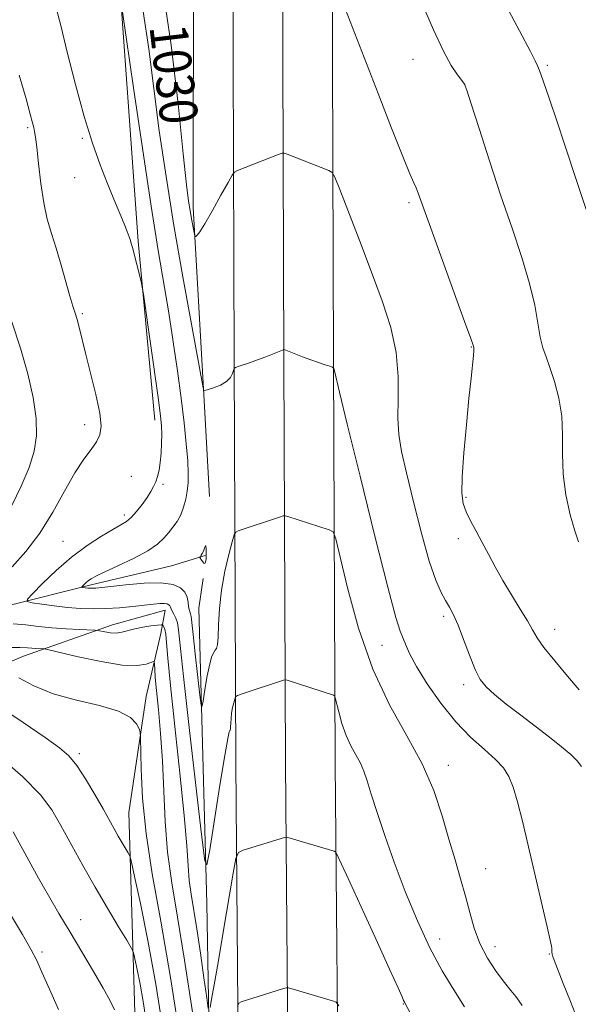
# Model space of a CAD drawing. Extents: x 2187300 to 2190200, y 334800 to 337700.
# Drawn here: x 2188768 to 2188886, y 335724 to 335932 of the extents above; entities that cross this region are included whole.
import ezdxf
from ezdxf.enums import TextEntityAlignment as Align

# ---------------------------------------------------------------- set-up
doc = ezdxf.new("R2010")
doc.units = 0
doc.header["$MEASUREMENT"] = 0
for name, color, linetype, lineweight in [('DTM HARD BREAKLINE', 7, 'Continuous', 0), ('DTM SPOT ELEVATION', 2, 'Continuous', 13), ('INDEX CONTOUR', 41, 'Continuous', 13), ('INDEX CONTOUR LABEL', 244, 'Continuous', 0), ('INTERMEDIATE CONTOUR', 44, 'Continuous', 0), ('INTERMEDIATE CONTOUR DEPRESSION', 44, 'Continuous', 0)]:
    doc.layers.add(name, color=color, linetype=linetype, lineweight=lineweight)
doc.styles.add('Style-ITALICS', font='ITALICS.shx')

msp = doc.modelspace()

# ---------------------------------------------------------------- linework, layer by layer
at = {"layer": 'DTM HARD BREAKLINE', "extrusion": (0.6081823411010489, 0.07217696506092641, 0.7905091559795125), "elevation": 1356247.019423877, "flags": 128}
msp.add_lwpolyline([(75558.58012766318, -1748859.071830176), (75596.62967200423, -1748860.312747352), (75650.66568966201, -1748863.431368151)], dxfattribs=at)
at = {"layer": 'DTM HARD BREAKLINE'}
for points in [[(2188809.65, 336207.71, 1017.65), (2188808.67, 336153.76, 1019.22), (2188807.23, 336094.48, 1020.27), (2188808.04, 336044.1, 1022.99), (2188807.99, 336012.89, 1024.27), (2188803.48, 335983.92, 1025.32), (2188804.31, 335946.92, 1027.41), (2188804.22, 335892.53, 1029.61), (2188806.39, 335854.19, 1031.99), (2188807.69, 335831.45, 1032.46)], [(2188777.529, 335000, 1061.925), (2188784.46, 335032.86, 1063.76), (2188785.51, 335038.18, 1064.1), (2188789.66, 335071.38, 1065.83), (2188793.24, 335104.97, 1067.07), (2188796.23, 335138.65, 1067.81), (2188797.64, 335157.57, 1068.01), (2188803.57, 335239.14, 1068.2), (2188809.48, 335317.51, 1067.15), (2188813.6, 335389, 1064.87), (2188815.5, 335461.8, 1059.25), (2188815.5, 335548.02, 1053.06), (2188814.72, 335614.88, 1047.63), (2188813.95, 335689.35, 1042.2), (2188813.2, 335774.98, 1036.82), (2188812.89, 335860.16, 1031.91), (2188812.59, 335945.38, 1027.82), (2188813.14, 336011.11, 1024.44), (2188816.27, 336092.82, 1021.25)], [(2188789.035, 335000, 1062.261), (2188795.48, 335030.61, 1063.96), (2188796.62, 335036.39, 1064.3), (2188800.83, 335070.08, 1066.03), (2188804.44, 335103.87, 1067.27), (2188807.44, 335137.73, 1068.01), (2188808.86, 335156.74, 1068.21), (2188814.79, 335238.31, 1068.4), (2188820.71, 335316.76, 1067.35), (2188824.84, 335388.53, 1065.07), (2188826.75, 335461.64, 1059.45), (2188826, 335548.13, 1053.26), (2188825.22, 335615, 1047.83), (2188824.45, 335689.45, 1042.4), (2188823.7, 335775.05, 1037.02), (2188823.39, 335860.2, 1032.11), (2188823.09, 335945.35, 1028.02), (2188823.64, 336010.88, 1024.64), (2188826.01, 336092.46, 1021.45)], [(2188800.53, 335000, 1062.195), (2188806.51, 335028.36, 1063.76), (2188807.73, 335034.6, 1064.1), (2188812.01, 335068.79, 1065.83), (2188815.64, 335102.78, 1067.07), (2188818.66, 335136.82, 1067.81), (2188820.08, 335155.91, 1068.01), (2188826.01, 335237.48, 1068.2), (2188831.94, 335316.01, 1067.15), (2188836.08, 335388.06, 1064.87), (2188838, 335461.58, 1059.25), (2188836.5, 335548.24, 1053.06), (2188835.72, 335615.12, 1047.63), (2188834.95, 335689.55, 1042.2), (2188834.2, 335775.12, 1036.82), (2188833.89, 335860.24, 1031.91), (2188833.59, 335945.32, 1027.82), (2188834.14, 336010.77, 1024.44), (2188835.75, 336092.14, 1021.25)], [(2188494, 335654.54, 1099.99), (2188510.94, 335658.97, 1095.94), (2188525.23, 335668.31, 1091.04), (2188552.89, 335682.97, 1086.46), (2188574.76, 335695.86, 1083.04), (2188593.05, 335704.75, 1077.99), (2188612.69, 335718.54, 1068.65), (2188625.63, 335725.2, 1064.32), (2188639.45, 335730.08, 1060.42), (2188654.62, 335735.85, 1057.13), (2188670.24, 335746.08, 1052.8), (2188684.53, 335758.1, 1050.13), (2188705.06, 335774.56, 1047.32), (2188728.27, 335790.12, 1044.56), (2188743.88, 335797.67, 1040.56), (2188765.3, 335808.34, 1036.56), (2188782.69, 335812.77, 1033.65), (2188799.64, 335816.75, 1032.8), (2188806.78, 335818.97, 1031.84)], [(2188810.66, 335469, 1057.51), (2188810.34, 335546.58, 1052.37), (2188808.22, 335614.34, 1046.03), (2188808.33, 335676.75, 1041.18), (2188807.1, 335745.41, 1036.37), (2188805.42, 335807.83, 1032.75), (2188806.32, 335814.07, 1032.22)], [(2188803.43, 335414.18, 1065.8), (2188795.01, 335442.73, 1066.84), (2188791.94, 335473.49, 1066.37), (2188788.9, 335521.65, 1064.75), (2188786.3, 335564.45, 1062.65), (2188785.44, 335584.96, 1060.65), (2188785.49, 335613.49, 1057.03), (2188788.23, 335653.61, 1052.61), (2188791.91, 335722.25, 1047.32), (2188790.64, 335764.61, 1043.08), (2188794.25, 335789.12, 1041.51), (2188797.39, 335802.49, 1038.84), (2188798.29, 335807.39, 1036.65), (2188787.14, 335804.29, 1037.42), (2188768.4, 335797.63, 1040.8), (2188747.44, 335788.75, 1046.03), (2188730.92, 335778.97, 1050.94), (2188713.06, 335759.39, 1055.13), (2188701.89, 335743.35, 1057.75)]]:
    msp.add_polyline3d(points, dxfattribs=at)
at = {"layer": 'DTM SPOT ELEVATION'}
for p in [(2188850.67, 335923.86, 1026.71), (2188879.02, 335922.55, 1023.77), (2188861.57, 335918.53, 1026.01), (2188769.26, 335909.38, 1038.24), (2188780.78, 335907.16, 1036.17), (2188779.21, 335898.8, 1036.86), (2188849.82, 335893.55, 1028.3), (2188780.83, 335870.08, 1037.79), (2188862.94, 335863.03, 1028.07), (2188781.31, 335846.6, 1038.54), (2188791.18, 335835.67, 1036.81), (2188797.86, 335834.01, 1035.77), (2188861.86, 335831.21, 1027.81), (2188789.64, 335827.48, 1036.41), (2188860.21, 335822.48, 1028.47), (2188776.69, 335821.96, 1036.97), (2188857.13, 335806.07, 1030.34), (2188880.56, 335803.34, 1027.4), (2188844.11, 335799.99, 1032.83), (2188861.37, 335791.63, 1030.42), (2188780.19, 335777.08, 1043.68), (2188858.14, 335774.58, 1033.41), (2188866.02, 335752.78, 1033.1), (2188780.47, 335741.97, 1047.21), (2188856.3, 335737.85, 1035.3), (2188772.31, 335735.1, 1049.68), (2188867.95, 335736.27, 1033.34), (2188879.44, 335734.68, 1032.1), (2188848.59, 335724.17, 1038.07)]:
    msp.add_point(p, dxfattribs=at)
at = {"layer": 'INDEX CONTOUR', "flags": 128}
for points, elevation in [([(2188886.222, 335774.3480000001), (2188885.335, 335775.5270000001), (2188884.008, 335776.8540000001), (2188882.0339, 335778.5250000001), (2188879.4961, 335780.5199000001), (2188873.395, 335785.1820000001), (2188870.364, 335787.529), (2188867.837, 335789.5630000001), (2188866.0709, 335791.1670000001), (2188864.828, 335792.7530000001), (2188863.752, 335794.8660000001), (2188862.567, 335797.8431000001), (2188861.3299, 335801.1940000001), (2188860.181, 335804.222), (2188859.218, 335806.4140000002), (2188858.371, 335808.0070000001), (2188857.527, 335809.4260000001), (2188856.58, 335811.1270000001), (2188855.453, 335813.7030000002), (2188854.072, 335817.7800000001), (2188852.424, 335823.6560000001), (2188850.725, 335830.3120000001), (2188849.249, 335836.4000000001), (2188848.2151, 335840.9500000001), (2188847.624, 335844.4980000001), (2188847.4199, 335847.9610000001), (2188847.495, 335852.0640000001), (2188847.517, 335856.7690000001), (2188847.099, 335861.849), (2188845.949, 335867.1410000001), (2188844.1541, 335872.7500000001), (2188841.894, 335878.8419000001), (2188839.389, 335885.3870000001), (2188835.178, 335896.2870000001), (2188834.14, 335898.8930000001), (2188833.539, 335899.9390000001), (2188832.859, 335900.3210000001), (2188824.097, 335903.7840000002), (2188823.458, 335904.0130000002), (2188823.004, 335904.0100000001), (2188822.346, 335903.7720000001), (2188813.608, 335900.2960000001), (2188812.961, 335899.9780000001), (2188812.433, 335899.3319000001), (2188811.573, 335897.8040000001), (2188810.085, 335895.0890000001), (2188808.293, 335891.8650000001), (2188806.681, 335889.0620000001), (2188805.619, 335887.3800000001), (2188805.039, 335886.626), (2188804.761, 335886.3800000001), (2188804.624, 335886.3230000001), (2188804.529, 335886.5400000001), (2188804.395, 335887.2200000001), (2188803.864, 335890.1180000001), (2188803.556, 335891.8960000001), (2188803.256, 335893.8601), (2188802.836, 335897.3120000001), (2188802.131, 335903.8630000001), (2188801.021, 335914.3850000001), (2188799.573, 335926.7970000001), (2188797.898, 335938.2810000001)], 1030), ([(2188765.88, 335829.5460000001), (2188767.884, 335833.6220000001), (2188769.542, 335837.5640000001), (2188770.631, 335840.9920000001), (2188771.121, 335844.2580000001), (2188771.0309, 335847.8970000001), (2188770.388, 335852.3100000001), (2188769.262, 335857.3670000001), (2188767.731, 335862.8010000001), (2188765.915, 335868.3140000001)], 1040), ([(2188804.1191, 335722.0040000001), (2188802.414, 335733.3870000001), (2188800.901, 335742.4810000001), (2188799.681, 335749.7341000001), (2188798.812, 335756.2000000001), (2188798.311, 335762.7160000001), (2188797.745, 335775.5430000001), (2188797.336, 335781.3440000002), (2188796.866, 335786.3830000001), (2188796.459, 335790.3900000001), (2188796.21, 335793.1851000001), (2188796.094, 335794.9490000001), (2188796.051, 335795.9590000001), (2188796.006, 335796.4550000001), (2188795.809, 335796.5580000001), (2188795.292, 335796.3550000001), (2188794.253, 335795.9710000001), (2188792.354, 335795.6800000001), (2188789.227, 335795.7950000001), (2188784.767, 335796.5070000001), (2188779.938, 335797.529), (2188773.746, 335798.9861000001), (2188772.811, 335799.1840000001), (2188772.363, 335799.2260000001), (2188770.959, 335799.2960000001), (2188770.108, 335799.3590000001), (2188769.187, 335799.4380000001), (2188767.621, 335799.5030000001), (2188764.69, 335799.5150000001)], 1040), ([(2188775.778, 335722.9780000001), (2188773.844, 335727.2940000002), (2188772.276, 335730.8450000001), (2188771.159, 335733.3230000001), (2188769.997, 335735.5930000001), (2188768.153, 335738.8110000001), (2188765.175, 335743.7710000001)], 1050), ([(2188834.98, 335723.7350000001), (2188834.394, 335724.5260000001), (2188833.643, 335724.8340000001), (2188824.87, 335727.4130000001), (2188824.302, 335727.5580000001), (2188823.8461, 335727.5340000002), (2188823.111, 335727.3210000001), (2188814.385, 335724.5960000001), (2188813.849, 335724.349), (2188813.558, 335723.6900000001)], 1040)]:
    msp.add_lwpolyline(points, dxfattribs=dict(at, elevation=elevation))
at = {"layer": 'INTERMEDIATE CONTOUR', "flags": 128}
for points, elevation in [([(2188885.78, 335790.5360000001), (2188883.309, 335793.4450000001), (2188880.6071, 335796.654), (2188878.308, 335799.5100000001), (2188876.852, 335801.5740000001), (2188875.88, 335803.2400000001), (2188874.835, 335805.1120000001), (2188873.306, 335807.6350000001), (2188871.46, 335810.6090000001), (2188869.607, 335813.6800000001), (2188867.992, 335816.5560000001), (2188866.58, 335819.2200000001), (2188865.269, 335821.722), (2188863.994, 335824.0910000001), (2188862.831, 335826.2760000001), (2188861.896, 335828.2050000001), (2188861.281, 335829.9490000001), (2188861, 335832.1420000001), (2188861.048, 335835.5640000001), (2188861.396, 335840.6640000002), (2188861.917, 335846.5890000001), (2188862.463, 335852.1570000001), (2188862.909, 335856.4240000001), (2188863.4339, 335861.2560000001), (2188863.521, 335862.2850000001), (2188863.53, 335862.7360000001), (2188863.503, 335862.8820000001), (2188863.35, 335863.3820000001), (2188862.861, 335864.7870000001), (2188861.559, 335868.4070000001), (2188854.036, 335889.1250000001), (2188851.738, 335895.5519000001), (2188851.297, 335896.697), (2188850.826, 335897.7500000001), (2188849.997, 335899.6430000001), (2188848.493, 335903.3010000001), (2188846.131, 335909.2750000001), (2188843.265, 335916.6350000001), (2188833.9, 335940.8030000001)], 1028), ([(2188885.617, 335821.8410000001), (2188884.824, 335824.1620000001), (2188883.8731, 335827.5750000001), (2188882.961, 335831.7449), (2188882.351, 335836.1600000001), (2188882.199, 335840.4050000001), (2188882.235, 335844.4560000001), (2188882.084, 335848.3860000001), (2188881.474, 335852.2120000001), (2188880.554, 335855.7270000001), (2188879.578, 335858.6680000001), (2188878.75, 335860.9060000001), (2188878.08, 335862.8610000001), (2188877.527, 335865.0870000001), (2188877.02, 335868.0450000001), (2188876.353, 335871.8340000001), (2188875.286, 335876.4560000001), (2188873.653, 335881.904), (2188871.568, 335888.1130000001), (2188869.213, 335895.0070000001), (2188866.795, 335902.3370000001), (2188864.604, 335909.1730000001), (2188862.95, 335914.4140000002), (2188862.019, 335917.3210000001), (2188861.502, 335918.6110000001), (2188860.964, 335919.3660000001), (2188860.049, 335920.5350000001), (2188858.714, 335922.5450000001), (2188856.994, 335925.6910000001), (2188854.9611, 335930.0760000001), (2188850.793, 335939.6930000001)], 1026), ([(2188887.2221, 335892.0490000001), (2188885.251, 335898.0000000001), (2188882.74, 335905.7100000001), (2188881.117, 335910.5900000001), (2188879.484, 335915.4190000002), (2188878.157, 335919.2650000001), (2188877.359, 335921.4660000001), (2188876.963, 335922.4399000001), (2188876.429, 335923.5300000001), (2188875.441, 335925.4670000001), (2188873.152, 335929.8170000001), (2188869.24, 335937.1720000001)], 1024), ([(2188861.53, 335723.529), (2188859.253, 335727.1280000001), (2188856.804, 335731.1780000001), (2188854.23, 335735.9830000001), (2188851.593, 335741.7040000001), (2188849.025, 335747.9299000001), (2188846.676, 335754.1070000001), (2188844.673, 335759.7420000001), (2188843.051, 335764.5880000001), (2188841.823, 335768.4640000001), (2188840.96, 335771.2840000002), (2188840.277, 335773.3500000001), (2188839.546, 335775.0650000001), (2188838.605, 335776.7830000001), (2188837.542, 335778.6780000001), (2188836.509, 335780.8750000001), (2188835.634, 335783.4010000001), (2188834.958, 335785.8750000001), (2188834.24, 335788.8900000001), (2188834.071, 335789.3090000001), (2188833.843, 335789.4350000001), (2188824.051, 335792.5960000001), (2188823.586, 335792.6871000001), (2188823.287, 335792.6220000001), (2188814.547, 335789.6780000001), (2188813.557, 335789.3230000001), (2188813.151, 335789.0450000001), (2188812.984, 335788.6050000001), (2188812.777, 335787.827), (2188812.533, 335786.7910000001), (2188812.3241, 335785.6380000002), (2188812.203, 335784.5050000001), (2188812.148, 335783.5040000001), (2188812.118, 335782.7400000001), (2188812.0779, 335782.2840000002), (2188812.021, 335782.0550000001), (2188811.945, 335781.9360000001), (2188811.824, 335781.6460000001), (2188811.53, 335780.2600000001), (2188810.905, 335776.6891000001), (2188809.878, 335770.3920000001), (2188807.712, 335756.7580000001), (2188807.126, 335753.5649000001), (2188806.678, 335754.3990000001), (2188805.986, 335759.9730000001), (2188804.7991, 335770.3030000001), (2188803.397, 335782.6030000001), (2188802.194, 335793.3870000001), (2188801.141, 335803.2590000001), (2188800.882, 335804.7120000001), (2188800.518, 335805.7189000001), (2188800.102, 335806.5480000001), (2188799.753, 335807.2010000001), (2188799.55, 335807.6860000001), (2188799.435, 335808.0430000001), (2188799.312, 335808.3190000001), (2188799.089, 335808.5490000001), (2188798.6981, 335808.7180000001), (2188798.075, 335808.8010000001), (2188797.148, 335808.778), (2188795.808, 335808.6550000001), (2188791.485, 335808.1750000001), (2188788.674, 335807.9050000001), (2188785.793, 335807.7140000001), (2188783.06, 335807.6620000001), (2188780.403, 335807.7530000001), (2188777.681, 335807.9750000001), (2188774.8431, 335808.3049000001), (2188772.212, 335808.6640000002), (2188770.204, 335808.9590000001), (2188769.169, 335809.1860000001), (2188769.188, 335809.6820000001), (2188770.279, 335810.8730000001), (2188772.398, 335813.0260000001), (2188775.256, 335815.7760000001), (2188778.504, 335818.5981), (2188781.8, 335821.0500000001), (2188784.827, 335823.0140000001), (2188787.2751, 335824.4530000002), (2188788.948, 335825.3951000001), (2188790.101, 335826.1270000001), (2188791.103, 335827.001), (2188792.2331, 335828.2640000001), (2188793.41, 335829.7570000001), (2188794.464, 335831.2149000001), (2188795.264, 335832.4400000001), (2188795.849, 335833.4980000001), (2188796.299, 335834.5190000001), (2188796.679, 335835.6310000001), (2188796.998, 335836.9480000001), (2188797.253, 335838.5790000001), (2188797.439, 335840.5650000001), (2188797.554, 335842.6720000001), (2188797.597, 335844.597), (2188797.547, 335846.2620000001), (2188797.316, 335848.496), (2188796.8, 335852.3530000001), (2188793.72, 335874.1600000001), (2188793.463, 335875.6950000001), (2188793.192, 335876.8520000001), (2188791.38, 335884.0370000001), (2188791.148, 335884.8800000001), (2188790.939, 335885.5470000001), (2188790.671, 335886.3189000001), (2188790.254, 335887.4190000002), (2188789.601, 335889.0521000001), (2188787.443, 335894.2930000001), (2188786.057, 335897.6990000001), (2188784.548, 335901.5370000001), (2188782.926, 335906.0890000001), (2188781.184, 335911.7160000001), (2188779.356, 335918.4950000002), (2188777.629, 335925.3660000001), (2188776.23, 335930.9850000001), (2188775.31, 335934.3970000001)], 1036), ([(2188873.678, 335723.8050000001), (2188873.106, 335724.7650000001), (2188872.36, 335725.7540000001), (2188871.34, 335727.0020000001), (2188869.974, 335728.7170000001), (2188868.253, 335731.0410000001), (2188866.422, 335733.8450000001), (2188864.792, 335736.9310000001), (2188863.582, 335740.1400000001), (2188862.647, 335743.4680000001), (2188861.754, 335746.9460000001), (2188860.713, 335750.6220000001), (2188859.522, 335754.6030000001), (2188858.221, 335759.0140000001), (2188856.798, 335763.9360000001), (2188855.017, 335769.2840000002), (2188852.586, 335774.9290000001), (2188849.35, 335780.8390000001), (2188845.694, 335787.3550000001), (2188842.139, 335794.9120000001), (2188839.131, 335803.597), (2188836.805, 335812.1070000001), (2188834.338, 335822.474), (2188833.755, 335823.9160000001), (2188832.973, 335824.3500000001), (2188824.212, 335827.1960000001), (2188823.679, 335827.3430000001), (2188823.229, 335827.3130000001), (2188822.476, 335827.0780000002), (2188813.737, 335824.1430000001), (2188813.213, 335823.8970000001), (2188812.881, 335823.2990000001), (2188812.4579, 335821.8360000001), (2188811.747, 335819.1620000001), (2188810.908, 335815.599), (2188810.189, 335811.6351000001), (2188809.7729, 335807.7370000001), (2188809.584, 335804.2930000001), (2188809.479, 335801.6680000001), (2188809.3419, 335800.1000000001), (2188809.1439, 335799.3120000001), (2188808.884, 335798.9010000001), (2188808.558, 335798.4670000001), (2188808.165, 335797.6340000001), (2188807.703, 335796.0310000001), (2188807.186, 335793.4830000001), (2188806.6889, 335790.6010000001), (2188806.302, 335788.1870000001), (2188806.0759, 335786.9590000001), (2188805.904, 335787.279), (2188805.638, 335789.4230000001), (2188804.642, 335798.1270000001), (2188804.179, 335802.2750000001), (2188803.774, 335806.072), (2188803.675, 335806.6310000001), (2188803.373, 335807.5020000001), (2188803.234, 335808.1460000001), (2188803.127, 335809.0491000001), (2188802.922, 335810.1090000001), (2188802.455, 335811.1780000001), (2188801.546, 335812.1140000001), (2188799.952, 335812.8050000001), (2188797.413, 335813.1430000001), (2188793.863, 335813.0740000001), (2188790.003, 335812.7560000001), (2188783.669, 335812.0560000001), (2188783.152, 335812.0170000001), (2188782.745, 335812.0090000001), (2188782.349, 335812.023), (2188781.944, 335812.0560000001), (2188780.83, 335812.202), (2188780.676, 335812.2360000001), (2188780.6789, 335812.3100000001), (2188780.842, 335812.4870000001), (2188781.157, 335812.8080000001), (2188781.583, 335813.2180000001), (2188782.067, 335813.6380000002), (2188782.634, 335814.0370000001), (2188783.622, 335814.5691000001), (2188785.443, 335815.4330000001), (2188788.312, 335816.751), (2188791.6361, 335818.3400000001), (2188794.626, 335819.9380000001), (2188796.686, 335821.3410000001), (2188798.007, 335822.5790000001), (2188798.9791, 335823.7410000001), (2188799.913, 335824.9110000001), (2188800.809, 335826.1600000001), (2188801.591, 335827.5520000001), (2188802.199, 335829.1280000001), (2188802.643, 335830.8230000001), (2188802.949, 335832.5480000001), (2188803.133, 335834.2840000002), (2188803.181, 335836.3080000001), (2188803.064, 335838.974), (2188802.766, 335842.5521000001), (2188802.294, 335847.0000000001), (2188801.664, 335852.1960000001), (2188800.894, 335857.9890000001), (2188800.016, 335864.1030000001), (2188799.0621, 335870.2340000001), (2188796.841, 335883.4420000001), (2188795.337, 335892.8130000001), (2188793.487, 335905.023), (2188791.606, 335917.7930000001), (2188789.271, 335933.8640000001)], 1034), ([(2188885.424, 335720.8860000001), (2188883.888, 335724.6390000001), (2188882.3659, 335728.4940000001), (2188880.462, 335733.4360000001), (2188880.177, 335734.2120000001), (2188880.098, 335734.4680000001), (2188880.06, 335734.6360000001), (2188880.0289, 335734.8200000001), (2188880.004, 335735.0430000001), (2188879.944, 335735.9560000001), (2188879.883, 335736.3960000001), (2188879.626, 335737.6240000001), (2188878.9821, 335740.4510000001), (2188873.751, 335762.7670000001), (2188872.731, 335766.8620000001), (2188871.825, 335769.9751000002), (2188870.917, 335772.2550000001), (2188869.7651, 335774.0690000001), (2188868.095, 335775.8380000001), (2188865.724, 335777.9339000001), (2188862.826, 335780.5460000001), (2188859.665, 335783.8110000001), (2188856.51, 335787.7440000001), (2188853.653, 335791.8510000001), (2188851.388, 335795.5130000002), (2188849.917, 335798.2560000001), (2188849.05, 335800.1910000001), (2188847.973, 335802.9321000001), (2188847.058, 335805.8650000001), (2188845.34, 335812.2410000001), (2188842.606, 335823.0419000001), (2188839.474, 335835.6909), (2188836.772, 335846.7230000001), (2188835.122, 335853.5050000001), (2188834.061, 335857.9570000001), (2188833.916, 335858.4750000001), (2188833.668, 335858.7290000001), (2188833.107, 335858.9370000001), (2188832.08, 335859.2740000001), (2188830.674, 335859.7480000001), (2188829.035, 335860.3249000001), (2188827.321, 335860.9600000001), (2188823.427, 335862.472), (2188823.36, 335862.4710000001), (2188823.0991, 335862.3750000001), (2188819.553, 335860.9710000001), (2188817.79, 335860.3000000001), (2188816.1229, 335859.697), (2188813.682, 335858.8620000001), (2188813.123, 335858.6570000001), (2188812.883, 335858.4540000001), (2188812.753, 335858.0760000001), (2188812.538, 335857.4069000001), (2188812.084, 335856.5560000001), (2188811.245, 335855.6920000001), (2188809.965, 335854.9560000001), (2188808.54, 335854.3870000001), (2188807.355, 335853.9990000001), (2188806.695, 335853.7960000001), (2188806.45, 335853.7400000001), (2188806.409, 335853.7840000002), (2188806.374, 335854.1130000001), (2188806.324, 335854.4080000001), (2188803.839, 335867.8179000001), (2188802.024, 335877.8390000001), (2188800.145, 335888.6830000001), (2188798.477, 335899.0550000001), (2188797.058, 335908.7140000001), (2188795.868, 335917.6829000001), (2188794.831, 335926.023), (2188793.64, 335933.947)], 1032), ([(2188765.994, 335816.5160000001), (2188768.858, 335819.7880000001), (2188771.821, 335823.6930000001), (2188774.581, 335828.1070000001), (2188777.063, 335832.5410000001), (2188779.247, 335836.4140000002), (2188781.114, 335839.2970000001), (2188782.633, 335841.3680000001), (2188783.773, 335842.9550000001), (2188784.495, 335844.4200000001), (2188784.744, 335846.2630000002), (2188784.46, 335849.0160000001), (2188783.644, 335852.9770000001), (2188782.545, 335857.501), (2188781.4741, 335861.7080000001), (2188780.11, 335867.1930000001), (2188779.682, 335868.8410000001), (2188779.288, 335870.1700000001), (2188778.824, 335871.6360000001), (2188778.189, 335873.7310000001), (2188776.294, 335880.3500000001), (2188775.24, 335883.904), (2188774.261, 335887.0360000001), (2188773.389, 335890.0641000001), (2188772.639, 335893.4880000001), (2188772.02, 335897.5900000001), (2188771.531, 335901.7760000001), (2188771.165, 335905.2380000001), (2188770.908, 335907.3960000001), (2188770.7151, 335908.5920000001), (2188770.532, 335909.3990000001), (2188770.2841, 335910.4010000001), (2188769.804, 335912.2160000001), (2188768.9, 335915.474), (2188767.477, 335920.4810000001)], 1038), ([(2188807.394, 335723.1680000001), (2188807.07, 335725.4460000001), (2188806.498, 335729.6560000001), (2188805.761, 335734.9000000001), (2188804.996, 335740.0110000001), (2188803.768, 335747.3520000001), (2188803.378, 335750.2550000001), (2188803.132, 335753.3669000001), (2188802.852, 335757.6020000001), (2188802.321, 335763.9630000001), (2188801.408, 335772.9200000001), (2188800.334, 335782.8240000001), (2188799.404, 335791.4940000001), (2188798.847, 335797.2690000001), (2188798.572, 335800.5640000001), (2188798.409, 335802.3150000001), (2188798.222, 335803.3300000001), (2188798.024, 335803.898), (2188797.862, 335804.1790000001), (2188797.733, 335804.3081000001), (2188797.423, 335804.322), (2188796.667, 335804.2340000001), (2188795.302, 335804.0540000001), (2188793.583, 335803.7920000001), (2188791.865, 335803.4550000001), (2188789.176, 335802.7270000001), (2188787.9739, 335802.5430000001), (2188786.715, 335802.5880000001), (2188785.534, 335802.7760000001), (2188784.072, 335803.1000000001), (2188783.46, 335803.1610000001), (2188780.139, 335803.3090000001), (2188777.357, 335803.4600000001), (2188774.377, 335803.6810000001), (2188771.554, 335803.9680000001), (2188768.859, 335804.2590000001), (2188766.166, 335804.4780000001)], 1038), ([(2188801.577, 335715.7560000001), (2188799.431, 335729.7261000001), (2188797.368, 335741.6730000001), (2188795.583, 335751.6420000001), (2188794.262, 335760.1750000001), (2188793.523, 335767.648), (2188793.223, 335773.7850000001), (2188793.119, 335780.5160000001), (2188793.023, 335781.5910000001), (2188792.7819, 335782.2920000001), (2188792.242, 335783.3440000002), (2188790.969, 335784.6760000001), (2188788.456, 335786.0239000001), (2188784.428, 335787.2019000002), (2188779.533, 335788.3550000001), (2188774.653, 335789.7110000001), (2188770.529, 335791.3930000001), (2188767.361, 335793.1190000001)], 1042), ([(2188797.864, 335718.4910000001), (2188796.2941, 335728.3590000001), (2188794.618, 335737.5560000001), (2188793.051, 335745.3780000001), (2188791.849, 335751.0610000001), (2188791.176, 335754.153), (2188790.8249, 335755.4620000001), (2188790.492, 335756.1100000001), (2188789.21, 335758.2300000001), (2188788.388, 335759.6360000001), (2188787.531, 335761.154), (2188785.1711, 335765.3700000002), (2188783.409, 335768.4420000001), (2188781.453, 335771.7140000001), (2188779.602, 335774.5600000001), (2188777.981, 335776.5830000001), (2188776.006, 335778.3110000001), (2188772.915, 335780.5020000001), (2188768.302, 335783.6380000002), (2188758.935, 335789.9420000001)], 1044), ([(2188794.298, 335720.5400000001), (2188793.653, 335724.6790000001), (2188792.987, 335728.3350000001), (2188792.363, 335731.4460000001), (2188791.886, 335733.7050000001), (2188791.575, 335735.0050000001), (2188791.13, 335736.0240000001), (2188790.17, 335737.6320000001), (2188788.43, 335740.4840000001), (2188786.101, 335744.3610000001), (2188783.493, 335748.822), (2188780.883, 335753.4490000001), (2188776.2539, 335761.8660000001), (2188774.324, 335765.1859000001), (2188771.942, 335768.3780000001), (2188768.251, 335772.126), (2188762.801, 335776.8180000001)], 1046), ([(2188787.601, 335722.8930000001), (2188786.653, 335724.8029000001), (2188785.214, 335727.4530000002), (2188783.164, 335730.9860000001), (2188778.198, 335739.2900000001), (2188775.837, 335743.273), (2188773.636, 335747.0570000001), (2188771.5289, 335750.7649000001), (2188769.49, 335754.4400000001), (2188766.165, 335760.5380000001)], 1048), ([(2188853.584, 335715.6030000001), (2188848.832, 335724.496), (2188848.66, 335724.871), (2188848.338, 335725.6220000001), (2188847.5, 335727.5250000001), (2188845.714, 335731.4930000001), (2188842.78, 335737.9430000001), (2188836.601, 335751.4640000001), (2188835.013, 335754.9080000001), (2188834.337, 335756.2030000002), (2188833.993, 335756.4600000001), (2188824.234, 335759.3320000001), (2188823.79, 335759.4120000001), (2188823.506, 335759.3540000001), (2188814.78, 335756.6380000002), (2188813.757, 335756.1660000001), (2188813.202, 335754.9080000001), (2188812.6401, 335751.7880000001), (2188810.579, 335739.3259000001), (2188809.49, 335732.8810000001), (2188808.666, 335728.1841000001), (2188808.108, 335725.1650000001), (2188807.767, 335723.4080000001)], 1038)]:
    msp.add_lwpolyline(points, dxfattribs=dict(at, elevation=elevation))
at = {"layer": 'INTERMEDIATE CONTOUR DEPRESSION', "elevation": 1032, "flags": 128}
msp.add_lwpolyline([(2188806.924, 335818.2210000001), (2188806.831, 335817.5510000001), (2188806.688, 335817.2640000001), (2188806.487, 335817.2970000001), (2188806.231, 335817.5760000001), (2188805.968, 335817.9660000001), (2188805.644, 335818.5220000001), (2188805.637, 335818.6380000002), (2188805.7279, 335818.7641000001), (2188805.905, 335818.9860000001), (2188806.135, 335819.3410000001), (2188806.379, 335819.8530000001), (2188806.601, 335820.4870000001), (2188806.783, 335820.974), (2188806.91, 335820.9840000001), (2188806.972, 335820.3130000001), (2188806.974, 335819.2530000001), (2188806.924, 335818.2210000001)], dxfattribs=at)

# ---------------------------------------------------------------- texts
at = {"layer": 'INDEX CONTOUR LABEL', "style": 'Style-ITALICS', "width": 0.8749999999999999}
msp.add_text('1030', height=8.000000000000002, rotation=276.6999975935146, dxfattribs=at).set_placement((2188798.927, 335931.229, 1030), align=Align.MIDDLE_LEFT)

doc.saveas('drawing.dxf')
